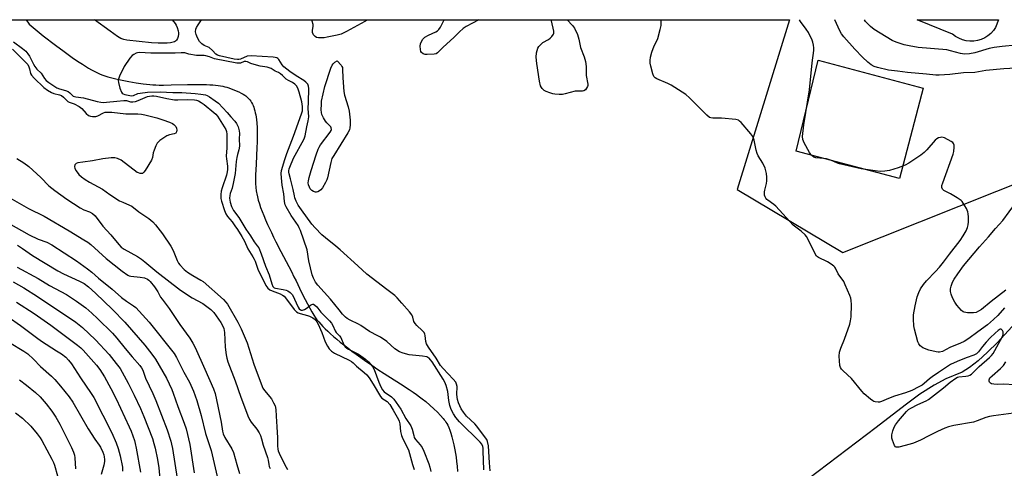
# Model space of a CAD drawing. Units: inches. Extents: x 1249762 to 1255762, y 481456 to 485456.
# Drawn here: x 1251552 to 1251956, y 485272 to 485456 of the extents above; entities that cross this region are included whole.
import ezdxf

# ---------------------------------------------------------------- set-up
doc = ezdxf.new("R2010")
doc.units = ezdxf.units.IN
doc.header["$MEASUREMENT"] = 0
for name, color, linetype in [('CULTRL-Pad', 6, 'Continuous'), ('HYDRO-Single Line Stream', 4, 'Continuous'), ('NTRL-Trees', 3, 'Continuous'), ('Undefined', 1, 'Continuous')]:
    doc.layers.add(name, color=color, linetype=linetype)

msp = doc.modelspace()

# ---------------------------------------------------------------- linework, layer by layer
at = {"layer": 'CULTRL-Pad'}
for points in [[(1251943.94, 485447.25), (1251942.38, 485447.23), (1251940.83, 485447.41), (1251939.31, 485447.81), (1251937.87, 485448.4), (1251936.51, 485449.18), (1251935.28, 485450.14), (1251920.7, 485455.96), (1251954.05, 485455.96), (1251952.91, 485452.82), (1251952.02, 485451.53), (1251950.95, 485450.39), (1251949.75, 485449.39), (1251948.42, 485448.56), (1251946.99, 485447.93), (1251945.49, 485447.48)], [(1251923.19, 485427.99), (1251913.43, 485390.95), (1251871.04, 485402.07), (1251880.04, 485439.43)]]:
    msp.add_lwpolyline(points, close=True, dxfattribs=at)
at = {"layer": 'HYDRO-Single Line Stream'}
for points in [[(1251555.19, 485456), (1251556.36, 485454.14), (1251562.14, 485449.39), (1251567.12, 485445.6), (1251570.75, 485442.9), (1251572.43, 485441.68), (1251573.99, 485440.57), (1251575.43, 485439.58), (1251576.84, 485438.62), (1251578.24, 485437.72), (1251579.51, 485436.92), (1251580.75, 485436.17), (1251581.98, 485435.47), (1251583.08, 485434.88), (1251584.16, 485434.33), (1251585.21, 485433.84), (1251586.23, 485433.41), (1251586.98, 485433.12), (1251587.8, 485432.84), (1251588.67, 485432.57), (1251589.7, 485432.27), (1251590.79, 485431.99), (1251591.92, 485431.71), (1251593.2, 485431.42), (1251594.51, 485431.15), (1251597.3, 485430.62), (1251600.28, 485430.13), (1251603.2, 485429.72), (1251604.54, 485429.55), (1251605.87, 485429.42), (1251607.07, 485429.32), (1251608.33, 485429.26), (1251609.75, 485429.21), (1251611.44, 485429.2), (1251614.69, 485429.23), (1251621.31, 485429.39), (1251623.98, 485429.43), (1251626.72, 485429.44), (1251629.15, 485429.39), (1251630.48, 485429.33), (1251631.67, 485429.26), (1251632.82, 485429.16), (1251633.92, 485429.03), (1251634.89, 485428.89), (1251635.81, 485428.73), (1251636.69, 485428.53), (1251637.44, 485428.33), (1251638.23, 485428.08), (1251639.24, 485427.72), (1251640.33, 485427.28), (1251641.35, 485426.85), (1251642.35, 485426.39), (1251643.3, 485425.93), (1251644.16, 485425.47), (1251644.82, 485425.08), (1251645.28, 485424.76), (1251645.71, 485424.41), (1251646.12, 485424.03), (1251646.56, 485423.57), (1251646.91, 485423.12), (1251647.29, 485422.59), (1251647.64, 485422.01), (1251647.95, 485421.41), (1251648.24, 485420.77), (1251648.5, 485420.1), (1251648.74, 485419.41), (1251648.97, 485418.59), (1251649.15, 485417.84), (1251649.33, 485416.96), (1251649.49, 485416.06), (1251649.61, 485415.13), (1251649.78, 485413.53), (1251649.88, 485411.75), (1251649.93, 485409.81), (1251649.93, 485407.7), (1251649.88, 485405.79), (1251649.8, 485403.62), (1251649.44, 485396.79), (1251649.34, 485394.47), (1251649.27, 485392.34), (1251649.26, 485390.52), (1251649.29, 485388.78), (1251649.38, 485387.23), (1251649.52, 485385.87), (1251649.62, 485385.18), (1251649.73, 485384.61), (1251650.01, 485383.35), (1251650.38, 485381.95), (1251650.83, 485380.5), (1251651.33, 485379.01), (1251651.94, 485377.37), (1251652.6, 485375.7), (1251653.36, 485373.89), (1251654.17, 485372.06), (1251654.92, 485370.42), (1251655.75, 485368.68), (1251656.66, 485366.82), (1251657.64, 485364.85), (1251659.62, 485360.99), (1251663.96, 485352.69), (1251665.02, 485350.6), (1251665.85, 485348.92), (1251667.29, 485345.88), (1251668.43, 485343.54), (1251669.55, 485341.31), (1251670.53, 485339.42), (1251671.46, 485337.71), (1251672.32, 485336.19), (1251673.11, 485334.9), (1251673.86, 485333.75), (1251674.45, 485332.95), (1251675.17, 485332.05), (1251675.98, 485331.13), (1251676.85, 485330.2), (1251677.77, 485329.26), (1251678.86, 485328.23), (1251679.99, 485327.19), (1251681.28, 485326.06), (1251682.61, 485324.94), (1251683.97, 485323.83), (1251685.46, 485322.66), (1251687.06, 485321.42), (1251688.76, 485320.14), (1251690.52, 485318.84), (1251694.95, 485315.65), (1251696.91, 485314.29), (1251699.43, 485312.62), (1251702.06, 485310.92), (1251708.71, 485306.66), (1251712.25, 485304.34), (1251713.86, 485303.26), (1251715.27, 485302.27), (1251716.49, 485301.39), (1251717.61, 485300.55), (1251719.08, 485299.37), (1251720.74, 485297.95), (1251722.36, 485296.48), (1251723.84, 485295.04), (1251725.13, 485293.7), (1251726.2, 485292.5), (1251726.63, 485291.97), (1251727.03, 485291.45), (1251727.38, 485290.95), (1251727.69, 485290.47), (1251728.1, 485289.71), (1251728.53, 485288.74), (1251728.94, 485287.65), (1251729.36, 485286.38), (1251729.78, 485284.94), (1251730.19, 485283.37), (1251730.61, 485281.64), (1251731.05, 485279.62), (1251731.33, 485278.17), (1251731.56, 485276.62), (1251731.76, 485274.88), (1251731.94, 485272.85), (1251732.08, 485270.75)], [(1252049.72, 485398.39), (1251999.03, 485362.8), (1251986.95, 485354.25), (1251978.64, 485348.1), (1251971.91, 485342.71), (1251967.06, 485338.32), (1251953.7, 485323.68), (1251949.62, 485319.64), (1251945.72, 485316.14), (1251942.14, 485313.31), (1251939.24, 485311.47), (1251932.44, 485308.67), (1251927.63, 485306.17), (1251921.87, 485302.44), (1251915.74, 485297.93), (1251903.94, 485288.74), (1251852.28, 485249.68), (1251801.39, 485211.2), (1251792.83, 485204.67), (1251787.8, 485200.51), (1251784.42, 485196.93), (1251777.46, 485188.53)]]:
    msp.add_lwpolyline(points, dxfattribs=at)
at = {"layer": 'NTRL-Trees'}
msp.add_polyline3d([(1251468.03, 485456.01, 0), (1251868.37, 485455.97, 0), (1251846.88, 485386.44, 0), (1251890.25, 485360.53, 0), (1251969.5, 485392.12, 0)], dxfattribs=at)
at = {"layer": 'Undefined'}
for points, elevation in [([(1251956.49, 485337.87), (1251953.79, 485334.66), (1251952.1, 485333), (1251949.58, 485330.94), (1251945.62, 485327.97), (1251941.87, 485325.27), (1251940.03, 485324.09), (1251938.52, 485323.34), (1251934.11, 485321.61), (1251931.09, 485320), (1251929.89, 485319.66), (1251929.38, 485319.64), (1251928.55, 485319.75), (1251925.49, 485320.53), (1251923.06, 485321.5), (1251922.34, 485321.94), (1251921.96, 485322.28), (1251921.34, 485323.1), (1251921.02, 485323.85), (1251919.66, 485329.06), (1251919.39, 485330.47), (1251919.22, 485333.15), (1251919.28, 485334.92), (1251919.97, 485338.69), (1251920.77, 485342.34), (1251921.37, 485344.18), (1251922.06, 485345.65), (1251923.35, 485347.44), (1251924.62, 485348.93), (1251928.27, 485352.68), (1251929.82, 485354.48), (1251931.51, 485356.57), (1251933.97, 485359.87), (1251938.34, 485365.48), (1251939.6, 485367.41), (1251940.77, 485369.39), (1251941.33, 485370.74), (1251941.62, 485371.86), (1251941.72, 485373.05), (1251941.73, 485375.14), (1251941.69, 485376.33), (1251941.56, 485377.19), (1251940.99, 485378.52), (1251939.66, 485380.81), (1251939.13, 485381.5), (1251938.72, 485381.88), (1251937.08, 485383.01), (1251934.38, 485384.66), (1251932.42, 485385.53), (1251931.7, 485385.93), (1251931.18, 485386.5), (1251930.9, 485387.21), (1251930.9, 485388.01), (1251931.2, 485389.11), (1251935.49, 485400.88), (1251935.71, 485402), (1251935.86, 485403.71), (1251935.86, 485404.53), (1251935.67, 485405.26), (1251935.35, 485405.64), (1251934.7, 485406.11), (1251931.88, 485407.56), (1251931.36, 485407.73), (1251930.82, 485407.79), (1251930.29, 485407.74), (1251929.5, 485407.51), (1251928.78, 485407.11), (1251928.14, 485406.54), (1251924.64, 485402.58), (1251923.61, 485401.54), (1251922.21, 485400.48), (1251917.33, 485397.19), (1251915.82, 485396.42), (1251912.95, 485395.3), (1251909.4, 485394.21), (1251907.39, 485393.89), (1251905.63, 485393.79), (1251904.45, 485393.86), (1251897.69, 485394.85), (1251888.86, 485396.94), (1251888.03, 485397.22), (1251885.56, 485398.28), (1251883.58, 485398.92), (1251882.44, 485399.12), (1251879.1, 485399.4), (1251878.32, 485399.68), (1251877.62, 485400.13), (1251877.04, 485400.75), (1251876.56, 485401.48), (1251874.3, 485405.58), (1251873.76, 485406.88), (1251873.65, 485408.05), (1251874.24, 485412.83), (1251876.54, 485427.26), (1251877.7, 485438.33), (1251878.32, 485443.41), (1251878.35, 485444.51), (1251878.23, 485445.63), (1251877.98, 485446.73), (1251877.66, 485447.55), (1251876.1, 485450.74), (1251875.24, 485452.06), (1251872.84, 485455.28), (1251872.42, 485455.97)], 272), ([(1251963.87, 485436.25), (1251956.24, 485435.86), (1251948.95, 485435.17), (1251944.33, 485434.4), (1251939.78, 485434.19), (1251934.09, 485433.5), (1251929.81, 485433.25), (1251928.36, 485433.32), (1251924.58, 485433.74), (1251916.8, 485434.29), (1251912.69, 485434.95), (1251908.99, 485435.38), (1251904.47, 485436.38), (1251903.12, 485436.88), (1251901.84, 485437.53), (1251900.45, 485438.58), (1251898.3, 485440.59), (1251895.08, 485443.88), (1251890.57, 485448.94), (1251889.66, 485450.28), (1251888.99, 485451.48), (1251886.99, 485455.97)], 274), ([(1251549.57, 485443.94), (1251555.04, 485438.47), (1251555.78, 485437.58), (1251556.29, 485436.66), (1251556.53, 485435.9), (1251556.93, 485433.97), (1251557.31, 485433.26), (1251558.43, 485432.02), (1251562.33, 485428.27), (1251563.95, 485427.05), (1251565.57, 485426.1), (1251566.52, 485425.72), (1251568.78, 485425.21), (1251569.65, 485424.89), (1251570.51, 485424.25), (1251571.9, 485422.72), (1251572.26, 485422.43), (1251572.71, 485422.21), (1251574.87, 485421.55), (1251576.86, 485420.47), (1251577.97, 485419.62), (1251579.79, 485417.52), (1251580.74, 485416.76), (1251581.49, 485416.48), (1251582.35, 485416.32), (1251583.22, 485416.28), (1251583.78, 485416.35), (1251584.57, 485416.65), (1251586.86, 485417.88), (1251587.55, 485418.07), (1251588.35, 485418.14), (1251590.34, 485418.04), (1251596, 485417.44), (1251600.95, 485417.36), (1251602.43, 485417.25), (1251603.88, 485416.96), (1251608.78, 485415.73), (1251611.26, 485414.95), (1251613.9, 485414), (1251615.12, 485413.45), (1251615.78, 485413.02), (1251616.5, 485412.21), (1251616.86, 485411.5), (1251616.98, 485410.75), (1251616.85, 485410.03), (1251616.51, 485409.46), (1251615.84, 485409.17), (1251613.9, 485408.85), (1251612.87, 485408.41), (1251610.04, 485406.47), (1251609.4, 485405.94), (1251608.86, 485405.31), (1251608.34, 485404.32), (1251607.61, 485402.45), (1251607.29, 485401.36), (1251606.9, 485399.44), (1251606.51, 485398.39), (1251603.92, 485394.13), (1251603.42, 485393.46), (1251602.83, 485393), (1251602.39, 485392.92), (1251601.9, 485392.96), (1251601.16, 485393.17), (1251600.68, 485393.41), (1251594.08, 485398.39), (1251592.56, 485399.15), (1251591.48, 485399.4), (1251590.05, 485399.35), (1251586.57, 485398.93), (1251582.32, 485398.16), (1251578.38, 485397.62), (1251576.36, 485397.26), (1251575.63, 485396.97), (1251575.16, 485396.44), (1251574.97, 485395.74), (1251575.06, 485394.98), (1251575.61, 485393.99), (1251576.74, 485392.59), (1251577.77, 485391.63), (1251579.31, 485390.48), (1251581.16, 485389.35), (1251586.42, 485386.48), (1251589.44, 485384.39), (1251593.47, 485381.75), (1251594.73, 485381.15), (1251597.54, 485380.01), (1251598.5, 485379.53), (1251601.37, 485377.28), (1251605.48, 485374.47), (1251607.05, 485373.14), (1251608.26, 485371.83), (1251611.11, 485368.19), (1251614.43, 485363.07), (1251615.43, 485361.3), (1251617.03, 485357.26), (1251617.66, 485356.1), (1251618.13, 485355.43), (1251619.98, 485353.56), (1251621.33, 485352.45), (1251623.51, 485351.11), (1251626.84, 485349.25), (1251627.76, 485348.61), (1251636.11, 485341.27), (1251637.05, 485340.23), (1251637.7, 485339.3), (1251641.99, 485331.96), (1251643.41, 485329.26), (1251645.78, 485323.5), (1251648.56, 485314.68), (1251651.91, 485305.6), (1251652.29, 485304.84), (1251652.89, 485303.95), (1251655.76, 485300.49), (1251656.67, 485298.95), (1251657.26, 485297.61), (1251657.52, 485296.19), (1251657.66, 485293.41), (1251658.02, 485289.02), (1251658.26, 485284.53), (1251658.27, 485281.25), (1251658.4, 485279.93), (1251658.58, 485279.19), (1251658.94, 485278.27), (1251661.22, 485273.52), (1251662.38, 485271.57)], 270), ([(1251742.92, 485271.45), (1251742.69, 485279.18), (1251742.62, 485280.29), (1251742.47, 485281.02), (1251742.04, 485281.87), (1251741.38, 485282.69), (1251732.87, 485291.09), (1251731.44, 485292.92), (1251730.48, 485294.37), (1251729.54, 485296.16), (1251729.01, 485297.83), (1251728.55, 485299.82), (1251728.08, 485303.52), (1251727.42, 485305.99), (1251726.95, 485307.33), (1251726.27, 485308.6), (1251721.67, 485315.68), (1251721.02, 485316.58), (1251720.44, 485317.2), (1251719.99, 485317.53), (1251719.48, 485317.75), (1251717.76, 485318.08), (1251712.34, 485318.63), (1251709.88, 485319.24), (1251708.33, 485319.86), (1251706.43, 485321.07), (1251703.05, 485324.05), (1251700.47, 485325.83), (1251699.49, 485326.4), (1251695.98, 485328.1), (1251692.47, 485330.58), (1251691.48, 485331.19), (1251688.01, 485332.83), (1251686.79, 485333.52), (1251686.14, 485334.05), (1251684.99, 485335.3), (1251683.51, 485337.05), (1251680.01, 485341.45), (1251674.84, 485347.1), (1251673.89, 485348.35), (1251672.98, 485350.08), (1251672.5, 485351.43), (1251671.06, 485357.13), (1251670.39, 485361.61), (1251667.67, 485369.57), (1251667.19, 485370.66), (1251666.67, 485371.62), (1251665.78, 485372.99), (1251663.81, 485375.74), (1251661.81, 485379.2), (1251661.4, 485380.14), (1251661.1, 485381.46), (1251660.88, 485384.54), (1251660.19, 485388.12), (1251659.83, 485391.17), (1251659.78, 485392.87), (1251659.93, 485394.23), (1251661.23, 485398.69), (1251662.05, 485401.08), (1251664.88, 485408.23), (1251668.17, 485417.43), (1251668.5, 485418.66), (1251668.56, 485420.43), (1251668.24, 485422.39), (1251667.18, 485426.34), (1251666.55, 485427.9), (1251666.03, 485428.84), (1251665.32, 485429.59), (1251664.41, 485430.28), (1251662.71, 485431.09), (1251661.86, 485431.63), (1251660.37, 485433.08), (1251659.49, 485433.78), (1251658.67, 485434.29), (1251657.27, 485434.97), (1251655.68, 485436.03), (1251654, 485436.59), (1251651.08, 485436.99), (1251649.6, 485437.34), (1251647.33, 485438.01), (1251645.91, 485438.72), (1251645.33, 485438.93), (1251644.61, 485438.87), (1251643.01, 485438.23), (1251642.32, 485438.17), (1251641.59, 485438.23), (1251632.47, 485439.99), (1251630.38, 485440.75), (1251628.85, 485441.21), (1251628.1, 485441.31), (1251625.83, 485441.27), (1251624.96, 485441.35), (1251621.81, 485441.94), (1251620.25, 485442.38), (1251619.65, 485442.47), (1251618.72, 485442.46), (1251616.28, 485442.26), (1251614.55, 485442.23), (1251606.29, 485442.29), (1251601.7, 485442.52), (1251600.84, 485442.4), (1251600.31, 485442.23), (1251599.3, 485441.77), (1251598.62, 485441.31), (1251597.65, 485440.23), (1251595.3, 485436.82), (1251593.45, 485432.92), (1251592.96, 485431.6), (1251592.87, 485431.07), (1251592.95, 485430.23), (1251593.6, 485427.97), (1251594.2, 485426.35), (1251594.49, 485425.91), (1251594.87, 485425.59), (1251595.64, 485425.33), (1251598.41, 485424.72), (1251599.15, 485424.91), (1251600.99, 485425.71), (1251601.96, 485425.9), (1251604.91, 485426.24), (1251610.08, 485426.47), (1251615.31, 485426.16), (1251618.97, 485426.09), (1251624.49, 485425.74), (1251626.74, 485425.52), (1251628.73, 485425.16), (1251629.44, 485424.92), (1251630.34, 485424.41), (1251632.71, 485422.78), (1251634.05, 485421.72), (1251637.67, 485418), (1251639.07, 485416.24), (1251640.77, 485414.43), (1251641.47, 485413.46), (1251642.17, 485412.08), (1251642.57, 485410.43), (1251642.64, 485409.31), (1251642.57, 485407.2), (1251642.62, 485404.18), (1251642.39, 485402.69), (1251641.78, 485400.76), (1251641.51, 485399.53), (1251641.3, 485397.92), (1251640.86, 485392.96), (1251640.26, 485389.5), (1251639.7, 485386.97), (1251638.86, 485384.71), (1251638.64, 485383.93), (1251638.6, 485382.81), (1251638.82, 485381.24), (1251639.4, 485379.38), (1251640.18, 485377.79), (1251642.33, 485374.87), (1251645.2, 485370.09), (1251647.21, 485367.34), (1251648.71, 485364.89), (1251649.97, 485363.33), (1251650.55, 485362.43), (1251651.57, 485360.01), (1251653.37, 485354.88), (1251654.9, 485351.37), (1251655.97, 485347.63), (1251656.38, 485346.6), (1251656.87, 485346.1), (1251657.49, 485345.85), (1251660.53, 485345.42), (1251661.81, 485345.13), (1251662.54, 485344.79), (1251663.45, 485344.15), (1251664.03, 485343.57), (1251664.36, 485343.11), (1251666.76, 485338.09), (1251667.21, 485337.4), (1251667.71, 485336.98), (1251667.99, 485336.89), (1251668.51, 485336.87), (1251669.31, 485337.1), (1251670.03, 485337.53), (1251671.83, 485338.93), (1251672.41, 485339.28), (1251672.8, 485339.36), (1251673.01, 485339.33), (1251673.62, 485338.97), (1251674.4, 485338.2), (1251676.06, 485336.11), (1251679.63, 485332.45), (1251680.41, 485331.56), (1251680.95, 485330.66), (1251681.87, 485328.44), (1251682.37, 485327.79), (1251683.72, 485326.39), (1251684.27, 485325.62), (1251685.47, 485322.74), (1251686.06, 485321.83), (1251686.66, 485321.3), (1251687.35, 485320.86), (1251690.15, 485319.52), (1251691.47, 485318.78), (1251694.32, 485316.84), (1251695.63, 485315.76), (1251697.22, 485313.81), (1251697.89, 485312.55), (1251699.82, 485307.31), (1251700.66, 485305.47), (1251701.35, 485304.22), (1251702.09, 485303.4), (1251705.06, 485301.34), (1251706, 485300.36), (1251708.9, 485296.23), (1251710.95, 485292.53), (1251712.99, 485289.42), (1251713.55, 485288.14), (1251714.13, 485285.44), (1251714.38, 485284.69), (1251714.93, 485283.81), (1251716.78, 485281.71), (1251717.57, 485280.55), (1251718.33, 485279.02), (1251720.34, 485273.86), (1251720.8, 485272.47), (1251721.21, 485270.75)], 266), ([(1251551.3, 485399.07), (1251554.17, 485397.36), (1251556.19, 485395.8), (1251559.56, 485392.85), (1251561.2, 485391.3), (1251564.47, 485387.88), (1251566.96, 485385.9), (1251571.79, 485382.37), (1251577.27, 485378.85), (1251578.78, 485378.06), (1251581.13, 485377.28), (1251582.35, 485376.51), (1251583.41, 485375.56), (1251586.65, 485371.37), (1251589.91, 485367.81), (1251593.1, 485363.78), (1251594.15, 485362.78), (1251595.38, 485361.97), (1251600.81, 485358.94), (1251602.51, 485357.82), (1251603.88, 485356.75), (1251608.8, 485352.6), (1251618.39, 485345.09), (1251623.27, 485341.89), (1251627.59, 485339.61), (1251630.85, 485337.11), (1251632.09, 485335.89), (1251635, 485331.86), (1251635.69, 485330.64), (1251636.21, 485329.35), (1251636.54, 485327.7), (1251636.76, 485321.78), (1251637.19, 485318.6), (1251637.46, 485317.21), (1251637.92, 485315.7), (1251640.84, 485307.9), (1251643.16, 485301.16), (1251644.75, 485297.22), (1251646.11, 485293.57), (1251646.79, 485292.08), (1251647.49, 485290.93), (1251649.77, 485288.04), (1251650.7, 485286.54), (1251651.22, 485285.5), (1251651.68, 485284.12), (1251652.38, 485281.47), (1251654.19, 485276.49), (1251654.46, 485275.35), (1251654.68, 485273.6), (1251654.87, 485272.75), (1251655.19, 485272)], 272), ([(1251545.55, 485384.56), (1251556.05, 485378.58), (1251562.47, 485375.41), (1251572.71, 485369.41), (1251578.75, 485365.77), (1251580.42, 485364.72), (1251581.6, 485363.85), (1251587.98, 485358.08), (1251594.49, 485352.93), (1251596.83, 485351.28), (1251597.34, 485351.03), (1251598.07, 485350.82), (1251601.97, 485350.48), (1251603.69, 485350.12), (1251604.92, 485349.61), (1251605.47, 485349.22), (1251606.03, 485348.67), (1251607.83, 485346.42), (1251609.09, 485344.47), (1251610.29, 485342.24), (1251610.87, 485341.34), (1251613.8, 485337.52), (1251618.14, 485331.05), (1251622.23, 485325.39), (1251623.5, 485323.42), (1251624.44, 485321.58), (1251628.47, 485312.68), (1251631.96, 485304.6), (1251632.63, 485302.65), (1251633.29, 485300.05), (1251635.11, 485290.99), (1251635.72, 485287.26), (1251635.99, 485286.16), (1251636.67, 485284.62), (1251639.51, 485280.04), (1251640.23, 485278.49), (1251641.56, 485273.56), (1251642.65, 485269.9)], 274), ([(1251957.16, 485345.04), (1251951.1, 485340.49), (1251947.1, 485337.23), (1251945.94, 485336.44), (1251944.92, 485335.98), (1251943.81, 485335.75), (1251941.44, 485335.79), (1251940.03, 485336.01), (1251939.54, 485336.25), (1251938.91, 485336.79), (1251936.99, 485338.99), (1251936.15, 485340.17), (1251935.25, 485341.94), (1251934.61, 485343.5), (1251934.41, 485344.57), (1251934.42, 485345.64), (1251934.67, 485346.73), (1251935.26, 485348.33), (1251935.93, 485349.61), (1251937.38, 485351.83), (1251939.75, 485355.09), (1251946.26, 485362.87), (1251950.01, 485367.01), (1251952.83, 485370.36), (1251955.86, 485373.64), (1251961.01, 485380.73)], 274), ([(1251544.37, 485374.53), (1251553.15, 485369.5), (1251556.34, 485367.78), (1251560.01, 485366.06), (1251563.6, 485364.78), (1251565.73, 485363.64), (1251575.74, 485357.13), (1251580.3, 485353.82), (1251582.11, 485352.42), (1251584.87, 485350.03), (1251590.4, 485345.47), (1251594.22, 485342.09), (1251596.29, 485340.52), (1251599.22, 485338.7), (1251600.12, 485337.92), (1251605.63, 485331.98), (1251615.92, 485319.05), (1251616.87, 485317.41), (1251619.77, 485311.4), (1251622.15, 485307.32), (1251623.74, 485303.69), (1251625.15, 485299.9), (1251626.87, 485293.75), (1251628.78, 485286.29), (1251630.53, 485281.02), (1251631.01, 485279.33), (1251633.49, 485268.66)], 276), ([(1251551.58, 485363.5), (1251553.59, 485362.22), (1251557.7, 485359.36), (1251568.14, 485352.97), (1251570.4, 485351.81), (1251577.06, 485348.84), (1251578.89, 485347.8), (1251580.64, 485346.41), (1251583.58, 485343.82), (1251590.53, 485337.19), (1251595.56, 485332.02), (1251603.79, 485322.52), (1251606.71, 485318.82), (1251608.19, 485316.77), (1251612.68, 485308.95), (1251614.87, 485304.35), (1251615.47, 485302.89), (1251617.38, 485297.44), (1251619.96, 485290.6), (1251620.77, 485288.26), (1251622.25, 485281.76), (1251624.13, 485270.23)], 278), ([(1251551.49, 485354.51), (1251560.11, 485349.85), (1251564.69, 485346.95), (1251571.66, 485343.28), (1251574.17, 485341.72), (1251575.82, 485340.56), (1251579.55, 485337.82), (1251582.12, 485335.62), (1251584.45, 485333.43), (1251590.49, 485327.48), (1251592.29, 485325.47), (1251595.72, 485321.16), (1251598.59, 485317.72), (1251601.77, 485314.22), (1251602.46, 485313.3), (1251602.95, 485312.26), (1251604.06, 485309.06), (1251607.13, 485302.66), (1251608.34, 485299.8), (1251612.93, 485287.75), (1251614.44, 485283.23), (1251614.81, 485281.87), (1251615.14, 485280.22), (1251617.08, 485267.81)], 280), ([(1251549.83, 485348.53), (1251554.24, 485346.03), (1251559.79, 485342.51), (1251575.57, 485331.92), (1251578.31, 485329.75), (1251583.59, 485324.76), (1251589.13, 485318.73), (1251592.11, 485315), (1251593.65, 485312.95), (1251596.98, 485306.96), (1251599.45, 485302.04), (1251601.98, 485296.6), (1251603.38, 485293.31), (1251606.92, 485284.24), (1251607.57, 485282.26), (1251608.03, 485280.28), (1251608.97, 485275.7), (1251609.54, 485272.2), (1251610.01, 485267.69)], 282), ([(1251547.79, 485334.1), (1251552.81, 485330.55), (1251559.31, 485325.62), (1251561.39, 485324.14), (1251567.63, 485320.24), (1251569.6, 485318.93), (1251571.39, 485317.57), (1251572.56, 485316.44), (1251573.76, 485314.83), (1251577.37, 485309.14), (1251581.85, 485302.66), (1251582.83, 485301.1), (1251590.29, 485286.56), (1251592.03, 485282.53), (1251592.83, 485280.21), (1251593.68, 485277.21), (1251594.62, 485272.5), (1251594.69, 485270.81)], 286), ([(1251960.85, 485306.27), (1251955.99, 485306.48), (1251953.65, 485306.43), (1251952.21, 485306.49), (1251951.16, 485306.73), (1251950.76, 485307), (1251950.47, 485307.38), (1251950.28, 485307.82), (1251950.23, 485308.29), (1251950.34, 485308.75), (1251950.59, 485309.19), (1251951.43, 485310.02), (1251954.95, 485312.93), (1251956.12, 485314.21), (1251957.06, 485315.65)], 272), ([(1251552.42, 485308.27), (1251555.27, 485306.19), (1251558.96, 485303.11), (1251560.85, 485301.34), (1251563.34, 485298.52), (1251565.65, 485295.45), (1251567.27, 485293.02), (1251568.9, 485290.12), (1251573.68, 485280.54), (1251574.52, 485278.69), (1251574.94, 485277.36), (1251575.12, 485276.35), (1251575.44, 485271.88)], 290), ([(1251550.82, 485294.77), (1251553.61, 485292.64), (1251557, 485289.34), (1251559.64, 485286.15), (1251560.87, 485284.54), (1251561.58, 485283.4), (1251565.72, 485275.78), (1251566.39, 485274.47), (1251566.81, 485273.38), (1251567.99, 485268.89)], 292)]:
    msp.add_lwpolyline(points, dxfattribs=dict(at, elevation=elevation))
at = {"layer": 'Undefined', "elevation": 270}
msp.add_lwpolyline([(1251673.82, 485385.28), (1251673.05, 485385.53), (1251672.33, 485386), (1251671.72, 485386.61), (1251671.33, 485387.31), (1251671, 485388.33), (1251670.88, 485389.13), (1251670.95, 485389.96), (1251671.27, 485391.35), (1251672.03, 485394.12), (1251674.06, 485400.59), (1251674.93, 485402.95), (1251675.29, 485403.67), (1251675.94, 485404.65), (1251679.91, 485409.83), (1251680.29, 485410.56), (1251680.39, 485411.03), (1251680.3, 485411.7), (1251680.11, 485412.12), (1251679.78, 485412.53), (1251678.55, 485413.67), (1251678.01, 485414.33), (1251677.08, 485415.79), (1251676.45, 485417.07), (1251676.27, 485417.89), (1251676.21, 485419.06), (1251676.25, 485421.41), (1251676.37, 485422.58), (1251677.71, 485428.62), (1251680.13, 485436.2), (1251680.68, 485437.42), (1251681.03, 485437.93), (1251681.83, 485438.64), (1251682.8, 485439.19), (1251684.39, 485437.38), (1251684.71, 485436.87), (1251684.88, 485436.38), (1251684.98, 485435.59), (1251685.08, 485432.18), (1251685.46, 485426.51), (1251685.77, 485425.04), (1251687.32, 485420.21), (1251687.73, 485418.5), (1251688.09, 485414.83), (1251688.08, 485412.95), (1251687.97, 485411.63), (1251687.76, 485410.86), (1251687.12, 485409.6), (1251681.34, 485400.38), (1251680.61, 485399.1), (1251680.08, 485397.43), (1251678.72, 485391.11), (1251678.45, 485390.28), (1251677.94, 485389.2), (1251676.72, 485387.11), (1251675.98, 485386.19), (1251675.55, 485385.86), (1251674.82, 485385.48), (1251674.32, 485385.32)], close=True, dxfattribs=at)
at = {"layer": 'Undefined'}
for points in [[(1251614.98, 485455.99, 268), (1251616.32, 485454.4, 268), (1251616.71, 485453.74, 268), (1251617.11, 485452.81, 268), (1251617.52, 485451.43, 268), (1251617.65, 485450.59, 268), (1251617.64, 485450.02, 268), (1251617.46, 485449.17, 268), (1251617.17, 485448.34, 268), (1251616.77, 485447.61, 268), (1251616.39, 485447.25, 268), (1251615.93, 485446.99, 268), (1251614.3, 485446.51, 268), (1251612.93, 485446.39, 268), (1251609.28, 485446.36, 268), (1251606.56, 485446.53, 268), (1251596.46, 485447.6, 268), (1251595.19, 485447.83, 268), (1251594, 485448.26, 268), (1251592.63, 485449.06, 268), (1251589.66, 485451.37, 268), (1251583.2, 485456, 268)], [(1251745.58, 485271.06, 268), (1251745.19, 485274.32, 268), (1251744.8, 485281.23, 268), (1251744.45, 485283.03, 268), (1251744.1, 485283.79, 268), (1251743.61, 485284.54, 268), (1251740.02, 485289.33, 268), (1251739.23, 485290.21, 268), (1251735.84, 485293.44, 268), (1251734.6, 485295, 268), (1251733.65, 485296.45, 268), (1251732.52, 485298.89, 268), (1251732.06, 485300.29, 268), (1251731.86, 485302.3, 268), (1251731.95, 485305.65, 268), (1251731.74, 485306.61, 268), (1251731.38, 485307.3, 268), (1251730.36, 485308.62, 268), (1251726.19, 485312.92, 268), (1251725.13, 485314.22, 268), (1251723.32, 485317.17, 268), (1251720.18, 485321.76, 268), (1251719.43, 485323.03, 268), (1251719.07, 485324.07, 268), (1251718.91, 485326.51, 268), (1251718.75, 485327.02, 268), (1251718.38, 485327.74, 268), (1251717.64, 485328.61, 268), (1251715.44, 485330.59, 268), (1251714.72, 485331.39, 268), (1251714.24, 485332.27, 268), (1251713.76, 485333.99, 268), (1251713.32, 485334.97, 268), (1251712.44, 485336.16, 268), (1251709.32, 485339.81, 268), (1251707.38, 485341.95, 268), (1251706.37, 485342.88, 268), (1251703.06, 485345.3, 268), (1251694.85, 485351.63, 268), (1251691.27, 485355.13, 268), (1251683.96, 485361.69, 268), (1251682.21, 485363.19, 268), (1251677.91, 485366.54, 268), (1251676.47, 485367.78, 268), (1251673.66, 485370.68, 268), (1251672.33, 485372.2, 268), (1251668.04, 485378.03, 268), (1251666.77, 485379.98, 268), (1251665.98, 485381.55, 268), (1251665.42, 485382.91, 268), (1251665.17, 485383.73, 268), (1251664.63, 485386.43, 268), (1251663.59, 485390.75, 268), (1251663.02, 485392.82, 268), (1251662.92, 485393.42, 268), (1251662.93, 485394.02, 268), (1251663.1, 485394.82, 268), (1251663.36, 485395.58, 268), (1251664.89, 485399.16, 268), (1251669.01, 485406.83, 268), (1251669.38, 485407.62, 268), (1251669.63, 485408.43, 268), (1251670.27, 485412.09, 268), (1251670.88, 485414.59, 268), (1251671.08, 485416.24, 268), (1251670.81, 485419.58, 268), (1251671.03, 485422.25, 268), (1251671.16, 485427.81, 268), (1251671.03, 485428.77, 268), (1251670.69, 485429.56, 268), (1251669.95, 485430.38, 268), (1251669.08, 485431.11, 268), (1251665.9, 485433.04, 268), (1251663.35, 485434.75, 268), (1251660.83, 485436.73, 268), (1251660.18, 485437.44, 268), (1251658.81, 485439.66, 268), (1251658.43, 485440.06, 268), (1251657.97, 485440.35, 268), (1251657.28, 485440.56, 268), (1251656.42, 485440.67, 268), (1251647.51, 485441.24, 268), (1251645.81, 485441, 268), (1251643.04, 485439.83, 268), (1251642.45, 485439.67, 268), (1251641.88, 485439.65, 268), (1251640.53, 485439.85, 268), (1251634.51, 485441.18, 268), (1251633.57, 485441.49, 268), (1251633.01, 485441.84, 268), (1251631.56, 485443.43, 268), (1251630.23, 485444.54, 268), (1251628.2, 485445.48, 268), (1251627.22, 485446.09, 268), (1251626.28, 485447.12, 268), (1251625.39, 485448.57, 268), (1251624.9, 485449.94, 268), (1251624.65, 485451.06, 268), (1251624.69, 485452.06, 268), (1251624.96, 485452.79, 268), (1251625.69, 485453.97, 268), (1251627.11, 485455.99, 268)], [(1251695.1, 485455.98, 270), (1251695.01, 485455.88, 270), (1251694.06, 485455.27, 270), (1251686.54, 485451.11, 270), (1251684.38, 485450.09, 270), (1251682.68, 485449.64, 270), (1251678.62, 485448.78, 270), (1251677.44, 485448.6, 270), (1251675.95, 485448.51, 270), (1251675.07, 485448.55, 270), (1251674.31, 485448.72, 270), (1251673.73, 485449.07, 270), (1251673.09, 485449.84, 270), (1251672.68, 485450.78, 270), (1251672.57, 485451.7, 270), (1251672.91, 485453.23, 270), (1251672.86, 485454.02, 270), (1251672.45, 485455.4, 270), (1251672.23, 485455.99, 270)], [(1251740.82, 485455.98, 270), (1251735.67, 485453.16, 270), (1251734.45, 485452.37, 270), (1251732.99, 485451.08, 270), (1251730.67, 485448.74, 270), (1251726.19, 485444.71, 270), (1251723.94, 485442.38, 270), (1251723.33, 485442.01, 270), (1251722.54, 485441.81, 270), (1251719.65, 485441.67, 270), (1251718.81, 485441.75, 270), (1251718.02, 485442.03, 270), (1251717.38, 485442.53, 270), (1251717.1, 485442.98, 270), (1251716.9, 485443.77, 270), (1251716.82, 485445.22, 270), (1251716.92, 485446.07, 270), (1251717.2, 485446.85, 270), (1251717.91, 485448.05, 270), (1251718.72, 485448.81, 270), (1251720.27, 485449.68, 270), (1251723.23, 485451.01, 270), (1251723.92, 485451.42, 270), (1251724.51, 485451.97, 270), (1251725.11, 485452.95, 270), (1251726.58, 485455.98, 270)], [(1251782.91, 485426.7, 270), (1251781.16, 485426.72, 270), (1251780.33, 485426.64, 270), (1251776.33, 485425.58, 270), (1251775.21, 485425.37, 270), (1251773.77, 485425.35, 270), (1251772.02, 485425.5, 270), (1251771.17, 485425.67, 270), (1251770.06, 485426.01, 270), (1251768.44, 485426.62, 270), (1251767.69, 485427, 270), (1251767.24, 485427.33, 270), (1251766.85, 485427.75, 270), (1251766.53, 485428.22, 270), (1251766.23, 485428.94, 270), (1251765.78, 485430.8, 270), (1251764.64, 485438.05, 270), (1251764.45, 485440.69, 270), (1251764.53, 485442.42, 270), (1251765.11, 485444.29, 270), (1251765.5, 485445.03, 270), (1251765.84, 485445.47, 270), (1251767.13, 485446.61, 270), (1251769.4, 485447.94, 270), (1251770.1, 485448.43, 270), (1251770.88, 485449.18, 270), (1251771.46, 485450.04, 270), (1251771.6, 485450.53, 270), (1251771.61, 485451.33, 270), (1251770.63, 485455.58, 270), (1251770.59, 485455.98, 270)], [(1251777.11, 485455.98, 270), (1251779.36, 485453.64, 270), (1251780.11, 485452.47, 270), (1251781.42, 485449.94, 270), (1251781.92, 485448.06, 270), (1251782.62, 485444.67, 270), (1251784.13, 485440.83, 270), (1251784.64, 485438.81, 270), (1251784.92, 485436.76, 270), (1251784.84, 485433.14, 270), (1251785.66, 485429.6, 270), (1251785.65, 485429.09, 270), (1251785.5, 485428.6, 270), (1251785.1, 485427.91, 270), (1251784.6, 485427.3, 270), (1251783.99, 485426.86, 270), (1251783.47, 485426.73, 270), (1251782.91, 485426.7, 270)], [(1251962.25, 485294.93, 270), (1251952.11, 485293.61, 270), (1251950.42, 485293.33, 270), (1251948.83, 485292.86, 270), (1251945.32, 485291.44, 270), (1251943.79, 485290.94, 270), (1251935.78, 485289.63, 270), (1251933.64, 485289.08, 270), (1251932.05, 485288.47, 270), (1251929.12, 485287.19, 270), (1251925.52, 485285.42, 270), (1251922.11, 485283.6, 270), (1251919.24, 485282.41, 270), (1251917.89, 485281.96, 270), (1251913.23, 485280.73, 270), (1251912.49, 485280.64, 270), (1251912.06, 485280.73, 270), (1251911.87, 485280.85, 270), (1251911.43, 485281.44, 270), (1251910.95, 485282.45, 270), (1251910.54, 485283.54, 270), (1251910.34, 485284.38, 270), (1251910.36, 485285.78, 270), (1251910.72, 485287.42, 270), (1251911.27, 485288.97, 270), (1251911.82, 485289.91, 270), (1251913, 485291.45, 270), (1251916.33, 485295.32, 270), (1251917.12, 485296.1, 270), (1251918.07, 485296.74, 270), (1251921.01, 485298.16, 270), (1251924.48, 485299.71, 270), (1251925.43, 485300.25, 270), (1251931.52, 485305.09, 270), (1251934.22, 485307.38, 270), (1251936.54, 485309.06, 270), (1251937.29, 485309.42, 270), (1251937.83, 485309.55, 270), (1251940.67, 485309.76, 270), (1251941.66, 485309.93, 270), (1251942.37, 485310.19, 270), (1251943.03, 485310.63, 270), (1251946.21, 485313.78, 270), (1251950.38, 485317.47, 270), (1251951.17, 485318.3, 270), (1251951.85, 485319.16, 270), (1251952.61, 485320.36, 270), (1251955.71, 485326.14, 270), (1251955.99, 485326.91, 270), (1251956.07, 485327.58, 270), (1251956, 485328.06, 270), (1251955.8, 485328.52, 270), (1251955.34, 485329.02, 270), (1251955.16, 485329.1, 270), (1251954.77, 485329.06, 270), (1251953.95, 485328.58, 270), (1251952.68, 485327.5, 270), (1251950.7, 485325.61, 270), (1251948.97, 485323.74, 270), (1251947.49, 485322.01, 270), (1251945.88, 485319.78, 270), (1251945.06, 485318.97, 270), (1251944.03, 485318.44, 270), (1251940.83, 485317.34, 270), (1251937.14, 485315.88, 270), (1251934.43, 485314.55, 270), (1251929.42, 485311.33, 270), (1251926.87, 485309.6, 270), (1251925.78, 485308.75, 270), (1251923.65, 485306.83, 270), (1251922.72, 485306.1, 270), (1251921.46, 485305.39, 270), (1251918.56, 485303.99, 270), (1251915.9, 485303.02, 270), (1251911.37, 485301.68, 270), (1251908.9, 485300.72, 270), (1251906.06, 485299.45, 270), (1251905.27, 485299.22, 270), (1251904.75, 485299.16, 270), (1251903.46, 485299.25, 270), (1251902.97, 485299.4, 270), (1251902.48, 485299.65, 270), (1251901.58, 485300.34, 270), (1251898.99, 485302.64, 270), (1251898, 485303.69, 270), (1251893.75, 485308.9, 270), (1251890.42, 485311.96, 270), (1251889.66, 485312.75, 270), (1251889.22, 485313.41, 270), (1251889, 485314.2, 270), (1251888.78, 485317.97, 270), (1251888.89, 485319.67, 270), (1251889.38, 485321.24, 270), (1251890.86, 485325.04, 270), (1251893.03, 485331.08, 270), (1251893.42, 485332.47, 270), (1251893.59, 485334.21, 270), (1251893.78, 485339.19, 270), (1251893.71, 485340.92, 270), (1251893.48, 485341.77, 270), (1251893.06, 485342.87, 270), (1251891.24, 485347.25, 270), (1251890.59, 485348.58, 270), (1251888.27, 485351.83, 270), (1251887.18, 485354.09, 270), (1251886.9, 485354.53, 270), (1251886.52, 485354.93, 270), (1251885.37, 485355.79, 270), (1251883.88, 485356.72, 270), (1251880.26, 485358.42, 270), (1251879.8, 485358.71, 270), (1251879.41, 485359.09, 270), (1251878.67, 485360.32, 270), (1251875.9, 485366.21, 270), (1251875.37, 485367.06, 270), (1251874.8, 485367.72, 270), (1251873.07, 485369.33, 270), (1251869.81, 485371.8, 270), (1251868.44, 485373.22, 270), (1251862.74, 485379.5, 270), (1251861.85, 485380.27, 270), (1251859.47, 485381.96, 270), (1251859.04, 485382.33, 270), (1251858.59, 485382.88, 270), (1251858.38, 485383.3, 270), (1251858.14, 485384.07, 270), (1251858.03, 485385.4, 270), (1251858.17, 485386.15, 270), (1251858.92, 485388.79, 270), (1251859.02, 485389.97, 270), (1251859.04, 485391.46, 270), (1251858.87, 485392.91, 270), (1251858.3, 485395.17, 270), (1251857.36, 485397.24, 270), (1251855.54, 485400.14, 270), (1251855.02, 485401.1, 270), (1251854.61, 485402.51, 270), (1251853.81, 485406.61, 270), (1251853.25, 485408.08, 270), (1251852.46, 485409.24, 270), (1251848.46, 485413.86, 270), (1251847.85, 485414.44, 270), (1251847.39, 485414.74, 270), (1251846.31, 485415.06, 270), (1251840.4, 485415.62, 270), (1251836.82, 485415.57, 270), (1251836.03, 485415.71, 270), (1251835.54, 485415.92, 270), (1251834.45, 485416.8, 270), (1251827.33, 485424.01, 270), (1251825.83, 485425.36, 270), (1251819.72, 485429.12, 270), (1251818.42, 485429.81, 270), (1251813.89, 485431.75, 270), (1251813.19, 485432.19, 270), (1251812.74, 485432.7, 270), (1251812.27, 485433.75, 270), (1251811.42, 485436.95, 270), (1251811.19, 485438.12, 270), (1251811.17, 485439.26, 270), (1251811.34, 485440.68, 270), (1251811.82, 485442.64, 270), (1251812.86, 485445.31, 270), (1251813.94, 485447.3, 270), (1251814.38, 485448.35, 270), (1251815.33, 485451.98, 270), (1251815.65, 485453.68, 270), (1251815.69, 485455.12, 270), (1251815.67, 485455.97, 270)], [(1251961.24, 485445.59, 276), (1251955.6, 485445.04, 276), (1251952.35, 485444.54, 276), (1251950.31, 485444.13, 276), (1251944.43, 485442.45, 276), (1251942.17, 485442.03, 276), (1251940.16, 485441.88, 276), (1251938.49, 485442.08, 276), (1251934.39, 485443.28, 276), (1251932.94, 485443.61, 276), (1251921.12, 485444.67, 276), (1251917.38, 485445.27, 276), (1251915.39, 485445.69, 276), (1251912.08, 485446.79, 276), (1251910.46, 485447.46, 276), (1251903.07, 485451.96, 276), (1251901.53, 485453.25, 276), (1251899.57, 485455.32, 276), (1251899.14, 485455.96, 276)], [(1251549.88, 485446.92, 268), (1251553.65, 485444.21, 268), (1251554.96, 485443.09, 268), (1251555.85, 485442, 268), (1251556.48, 485441.07, 268), (1251558.1, 485437.72, 268), (1251558.65, 485436.76, 268), (1251559.47, 485435.76, 268), (1251561.25, 485434.02, 268), (1251562.7, 485431.84, 268), (1251563.34, 485431.14, 268), (1251564.45, 485430.28, 268), (1251567.74, 485428.03, 268), (1251568.78, 485427.61, 268), (1251571.28, 485426.93, 268), (1251572.31, 485426.5, 268), (1251572.98, 485426.02, 268), (1251574.08, 485424.9, 268), (1251574.48, 485424.65, 268), (1251575.48, 485424.41, 268), (1251578.64, 485423.99, 268), (1251584.22, 485422.48, 268), (1251585.77, 485422.18, 268), (1251586.78, 485422.09, 268), (1251588.12, 485422.14, 268), (1251592.28, 485422.64, 268), (1251595.22, 485422.86, 268), (1251596.35, 485422.81, 268), (1251597.96, 485422.27, 268), (1251598.95, 485422.27, 268), (1251599.98, 485422.5, 268), (1251601.07, 485422.87, 268), (1251604.93, 485424.5, 268), (1251605.71, 485424.7, 268), (1251606.73, 485424.8, 268), (1251607.53, 485424.78, 268), (1251608.57, 485424.64, 268), (1251612.82, 485423.69, 268), (1251616.06, 485423.16, 268), (1251617.36, 485423.12, 268), (1251621.19, 485423.31, 268), (1251624.17, 485423.19, 268), (1251625.07, 485422.98, 268), (1251625.78, 485422.7, 268), (1251626.91, 485422.08, 268), (1251628.12, 485421.26, 268), (1251632.16, 485418, 268), (1251632.89, 485417.29, 268), (1251633.63, 485416.39, 268), (1251637.02, 485411.01, 268), (1251637.34, 485410.18, 268), (1251637.47, 485409.05, 268), (1251637.4, 485403.4, 268), (1251637.2, 485400.02, 268), (1251637.28, 485398.96, 268), (1251637.75, 485395.93, 268), (1251637.79, 485394.6, 268), (1251637.65, 485393.63, 268), (1251637.3, 485392.25, 268), (1251635.5, 485387.07, 268), (1251635.15, 485385.73, 268), (1251634.96, 485384.37, 268), (1251634.95, 485383.54, 268), (1251635.05, 485382.71, 268), (1251635.32, 485381.6, 268), (1251636.5, 485377.73, 268), (1251637.02, 485376.4, 268), (1251637.76, 485375.27, 268), (1251639.59, 485373.17, 268), (1251640.81, 485371.54, 268), (1251641.9, 485369.94, 268), (1251643.69, 485367.05, 268), (1251644.67, 485365.12, 268), (1251646.03, 485361.99, 268), (1251648.16, 485358.8, 268), (1251648.72, 485357.83, 268), (1251649.06, 485357.01, 268), (1251650.28, 485353.24, 268), (1251652.28, 485349.66, 268), (1251653.46, 485346.95, 268), (1251654.27, 485345.92, 268), (1251655.1, 485345.26, 268), (1251656.12, 485344.78, 268), (1251659.36, 485343.53, 268), (1251660.33, 485343.04, 268), (1251660.94, 485342.61, 268), (1251661.54, 485341.94, 268), (1251665.05, 485337.17, 268), (1251666.06, 485336.14, 268), (1251666.78, 485335.75, 268), (1251667.57, 485335.47, 268), (1251670.59, 485334.66, 268), (1251671.44, 485334.36, 268), (1251672.77, 485333.7, 268), (1251673.67, 485333.01, 268), (1251674.37, 485332.16, 268), (1251674.93, 485331.14, 268), (1251676.48, 485327.67, 268), (1251677.85, 485323.91, 268), (1251678.76, 485322.17, 268), (1251679.52, 485321.01, 268), (1251680.44, 485320.1, 268), (1251681.64, 485319.28, 268), (1251687.67, 485316.37, 268), (1251688.68, 485315.79, 268), (1251689.27, 485315.31, 268), (1251690.64, 485313.86, 268), (1251693.85, 485311.3, 268), (1251694.93, 485310.32, 268), (1251695.83, 485309.17, 268), (1251697.54, 485306.53, 268), (1251700.54, 485301.46, 268), (1251701.11, 485300.86, 268), (1251703.22, 485299.45, 268), (1251704.32, 485298.14, 268), (1251705.77, 485295.91, 268), (1251707.94, 485292.06, 268), (1251708.24, 485291.3, 268), (1251708.5, 485290.29, 268), (1251708.78, 485287.1, 268), (1251709.14, 485285.48, 268), (1251709.74, 485284.13, 268), (1251711.99, 485279.62, 268), (1251713.66, 485273.53, 268), (1251714.29, 485271.52, 268)], [(1251551.22, 485340.14, 284), (1251558.35, 485335.49, 284), (1251565.21, 485330.72, 284), (1251576.22, 485322.49, 284), (1251577.58, 485321.4, 284), (1251578.56, 485320.45, 284), (1251583.97, 485314.39, 284), (1251585.39, 485312.51, 284), (1251587.23, 485309.52, 284), (1251589.83, 485304.82, 284), (1251592.08, 485300.52, 284), (1251597.43, 485289.04, 284), (1251598.17, 485287.25, 284), (1251599.52, 485283.49, 284), (1251599.91, 485282.17, 284), (1251600.32, 485280.28, 284), (1251602.02, 485270.42, 284)], [(1251548.32, 485323.57, 288), (1251554.22, 485320.1, 288), (1251555.88, 485318.98, 288), (1251558.16, 485316.8, 288), (1251561.01, 485313.72, 288), (1251565.46, 485309.82, 288), (1251566.95, 485308.42, 288), (1251569.26, 485305.78, 288), (1251572.84, 485301.29, 288), (1251574.3, 485299.12, 288), (1251580.51, 485288.24, 288), (1251583.25, 485283.99, 288), (1251585.12, 485281.5, 288), (1251585.68, 485280.65, 288), (1251586.62, 485278.61, 288), (1251587, 485277.51, 288), (1251587.2, 485276.69, 288), (1251587.32, 485275.6, 288), (1251587.29, 485274.77, 288), (1251586.99, 485273.36, 288), (1251585.9, 485269.5, 288)]]:
    msp.add_polyline3d(points, dxfattribs=at)

doc.saveas('drawing.dxf')
